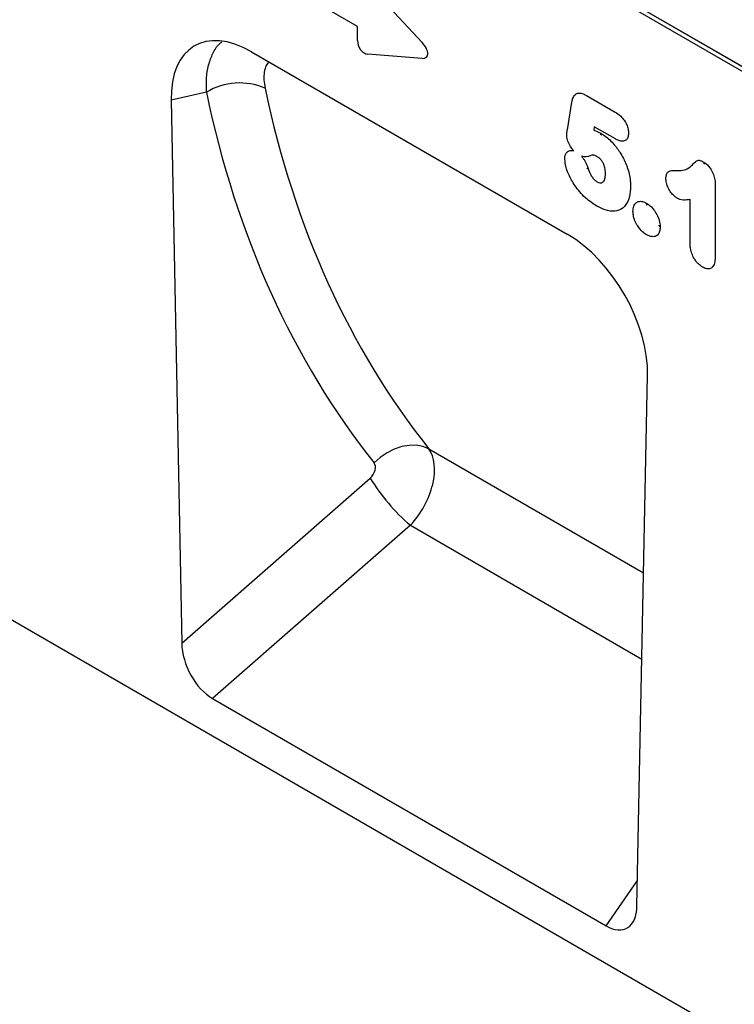
# Model space of a CAD drawing. Units: millimetres. Extents: x 75 to 2081, y 25 to 1460.
# Drawn here: x 1640 to 1764, y 1007 to 1177 of the extents above; entities that cross this region are included whole.
import ezdxf

# ---------------------------------------------------------------- set-up
doc = ezdxf.new("R2010")
doc.units = ezdxf.units.MM
doc.header["$LTSCALE"] = 5
doc.layers.get('0').update_dxf_attribs({"color": 1})
doc.layers.add('152241', color=7, linetype='Continuous')

# ---------------------------------------------------------------- blocks, each defined once
blk = doc.blocks.new('1044904-M_003_ISO_view')
for p, q in [((88.6, 117.06), (-172.89, 268.01)), ((-171.83, 268.26), (88.6, 117.92)), ((88.6, 117.88), (-171.83, 268.22)), ((4.71, 134.76), (-12.39, 144.63)), ((6.5, 142.11), (15.93, 131.96)), ((4.71, 132.36), (4.71, 134.76)), ((-13.68, 130.38), (41.08, 98.77)), ((15.93, 129.24), (6.5, 129.97)), ((-21.48, 123.36), (-27.6, 121.97)), ((-27.6, 121.97), (-25.76, 27.94)), ((41.09, 116.88), (41.88, 121.66)), ((44.44, 122.79), (49.36, 119.94)), ((45.77, 117.39), (45.67, 116.78)), ((49.42, 115.28), (45.77, 117.39)), ((66.74, 107.39), (66.74, 95.05)), ((62.37, 97.13), (62.37, 104.76)), ((161.93, -93.48), (-161.93, 93.48)), ((53.16, -17.63), (55.01, 74.28)), ((17.06, 61.61), (54.32, 40.1)), ((-25.76, 27.94), (6.89, 56.51)), ((13.87, 48.34), (-20.43, 18.32)), ((13.87, 48.34), (54.02, 25.16)), ((-20.43, 18.32), (47.83, -21.08)), ((47.83, -21.08), (53.25, -13.2))]:
    blk.add_line(p, q)
at = {"flags": 128}
blk.add_lwpolyline([(17.06, 61.61), (16.03, 62.01), (14.89, 62.21), (13.65, 62.19), (12.37, 61.96), (11.08, 61.52), (9.83, 60.89), (8.65, 60.09), (7.58, 59.14)], dxfattribs=at)
for centre, radius, start, end in [((-15.73, 113.84), 11.13, 66.6439, 121.1143), ((37.15, 75.27), 35.6, 211.7992, 229.1646)]:
    blk.add_arc(centre, radius, start, end)
for centre, major_axis, ratio, start_param, end_param in [((-13.24, 113.54), (-10.32, 17.86), 0.559847, 5.512617, 7.075451), ((6.27, 131.95), (-0.71, 1.92), 0.725652, 1.101572, 2.8209), ((14.72, 131.3), (1.99, -1.82), 0.490663, 5.722349, 7.68627), ((202.03, 252.25), (175.4, 212.55), 0.682276, 2.640271, 2.997145), ((206.62, 248.61), (171.65, 205.36), 0.68499, 2.64509, 3.001964), ((40.64, 82.44), (-10.01, 17.31), 0.595465, 3.918871, 5.481705), ((10.75, 54.09), (5.24, 8.52), 0.600096, 4.379864, 6.041272), ((6.16, 57.72), (1.28, 1.55), 0.682276, 4.477329, 6.138738), ((-20.03, 25.3), (-3.49, 7.42), 0.613638, 0.942008, 2.418857), ((47.43, -13.64), (-3.89, 7.87), 0.535394, 2.464711, 3.94156)]:
    blk.add_ellipse(centre, major_axis=major_axis, ratio=ratio, start_param=start_param, end_param=end_param)
for points, knots in [([(-21.48, 123.36), (-21.5, 124.25), (-21.53, 126.06), (-21.1, 128.41), (-20.28, 130.4), (-19.49, 131.62), (-18.89, 132.03), (-18.8, 132.08)], [0, 0, 0, 0, 0.2343171, 0.4752432, 0.7139111, 0.9600199, 1, 1, 1, 1]), ([(-10.67, 128.64), (-10.83, 128.43), (-11.21, 127.95), (-11.49, 126.89), (-11.57, 125.57), (-11.4, 124.56), (-11.32, 124.05)], [0, 0, 0, 0, 0.202631, 0.469931, 0.734919, 1, 1, 1, 1]), ([(41.88, 121.66), (41.93, 121.92), (42.04, 122.46), (42.34, 122.9), (42.72, 123.18), (43.17, 123.28), (43.81, 123.12), (44.24, 122.89), (44.44, 122.79)], [0, 0, 0, 0, 0.203648, 0.423124, 0.472019, 0.659806, 0.846467, 1, 1, 1, 1]), ([(49.36, 119.94), (49.69, 119.73), (50.25, 119.37), (50.94, 118.57), (51.39, 117.79), (51.65, 116.98), (51.68, 116.5), (51.7, 116.26)], [0, 0, 0, 0, 0.283475, 0.476811, 0.651221, 0.8255, 1, 1, 1, 1]), ([(40.98, 116.04), (40.99, 116.16), (41.01, 116.35), (41.05, 116.6), (41.08, 116.77), (41.09, 116.86), (41.09, 116.88)], [0, 0, 0, 0, 0.416355, 0.669963, 0.923572, 1, 1, 1, 1]), ([(42.19, 113.2), (42.04, 113.39), (41.69, 113.83), (41.25, 114.66), (41.01, 115.45), (40.98, 115.89), (40.98, 116.04)], [0, 0, 0, 0, 0.2221, 0.529111, 0.837995, 1, 1, 1, 1]), ([(45.67, 116.78), (45.74, 116.76), (46.13, 116.65), (46.55, 116.44), (46.89, 116.27)], [0, 0, 0, 0, 0.172355, 1, 1, 1, 1]), ([(47, 115.91), (46.98, 115.92), (46.92, 115.98), (46.9, 116.11), (46.89, 116.23), (46.89, 116.26), (46.89, 116.27)], [0, 0, 0, 0, 0.166272, 0.777298, 0.948964, 1, 1, 1, 1]), ([(46.89, 116.27), (47.13, 116.11), (47.94, 115.61), (49.18, 114.42), (50.5, 112.61), (51.47, 110.57), (52, 108.61), (52.05, 107.49), (52.06, 107.05)], [0, 0, 0, 0, 0.088828, 0.292359, 0.460598, 0.658403, 0.866074, 1, 1, 1, 1]), ([(51.7, 116.26), (51.67, 115.99), (51.63, 115.48), (51.24, 115.01), (50.7, 114.83), (50.06, 114.94), (49.63, 115.17), (49.42, 115.28)], [0, 0, 0, 0, 0.213043, 0.410623, 0.6136, 0.815577, 1, 1, 1, 1]), ([(40.66, 111.89), (40.67, 112.07), (40.7, 112.49), (40.92, 112.87), (41.26, 113.16), (41.64, 113.31), (42.02, 113.24), (42.19, 113.2)], [0, 0, 0, 0, 0.1797853, 0.4358257, 0.5456862, 0.7985249, 1, 1, 1, 1]), ([(46.23, 103.65), (45.92, 103.84), (45.25, 104.24), (44.23, 105.05), (43.25, 106.05), (42.23, 107.39), (41.28, 109.07), (40.74, 110.74), (40.68, 111.62), (40.66, 111.89)], [0, 0, 0, 0, 0.119061, 0.257785, 0.396092, 0.518572, 0.719224, 0.913011, 1, 1, 1, 1]), ([(46.28, 112.19), (46.22, 112.22), (46, 112.35), (45.65, 112.53), (44.99, 112.36), (44.37, 112.1), (43.71, 112.22), (43.56, 112.25)], [0, 0, 0, 0, 0.062088, 0.217791, 0.322035, 0.846943, 1, 1, 1, 1]), ([(43.56, 112.25), (43.66, 112.13), (43.86, 111.89), (44.13, 111.47), (44.38, 110.99), (44.57, 110.54), (44.66, 110.26), (44.69, 110.15)], [0, 0, 0, 0, 0.194711, 0.394657, 0.620331, 0.852128, 1, 1, 1, 1]), ([(47.7, 109.25), (47.69, 109.45), (47.68, 109.89), (47.55, 110.5), (47.32, 111.06), (47.07, 111.51), (46.69, 111.92), (46.42, 112.1), (46.28, 112.19)], [0, 0, 0, 0, 0.1877736, 0.4370016, 0.5359688, 0.6900482, 0.844095, 1, 1, 1, 1]), ([(60.07, 109.8), (60.23, 109.8), (60.78, 109.79), (61.69, 109.93), (62.58, 110.55), (63.14, 111.24), (63.66, 111.62), (64.2, 111.55), (64.57, 111.36), (64.74, 111.27)], [0, 0, 0, 0, 0.085771, 0.301979, 0.529608, 0.726086, 0.818922, 0.912969, 1, 1, 1, 1]), ([(64.74, 111.27), (64.74, 111.26), (64.74, 111.23), (64.75, 111.11), (64.77, 110.98), (64.83, 110.93), (64.84, 110.92)], [0, 0, 0, 0, 0.038334, 0.228415, 0.854433, 1, 1, 1, 1]), ([(64.74, 111.27), (64.8, 111.23), (65.07, 111.06), (65.51, 110.68), (66.04, 109.97), (66.46, 109.11), (66.7, 108.19), (66.73, 107.65), (66.74, 107.39)], [0, 0, 0, 0, 0.052337, 0.232205, 0.385651, 0.59955, 0.812316, 1, 1, 1, 1]), ([(44.46, 110.24), (44.47, 110.23), (44.48, 110.18), (44.57, 110.16), (44.66, 110.15), (44.68, 110.15), (44.69, 110.15)], [0, 0, 0, 0, 0.27096, 0.805304, 0.931432, 1, 1, 1, 1]), ([(44.69, 110.15), (44.85, 109.72), (45.09, 109.09), (45.62, 108.35), (45.99, 108.02), (46.2, 107.89), (46.26, 107.85)], [0, 0, 0, 0, 0.466123, 0.690215, 0.915052, 1, 1, 1, 1]), ([(46.26, 107.85), (46.27, 107.85), (46.42, 107.77), (46.7, 107.64), (46.97, 107.66), (47.23, 107.76), (47.51, 108.05), (47.68, 108.62), (47.69, 109.08), (47.7, 109.25)], [0, 0, 0, 0, 0.005845, 0.168589, 0.312289, 0.339309, 0.554544, 0.827108, 1, 1, 1, 1]), ([(58.18, 108.42), (58.19, 108.53), (58.2, 108.84), (58.32, 109.31), (58.77, 109.81), (59.45, 109.81), (59.94, 109.8), (60.07, 109.8)], [0, 0, 0, 0, 0.091613, 0.276838, 0.462583, 0.858355, 1, 1, 1, 1]), ([(60.14, 105), (59.98, 105.11), (59.59, 105.37), (59.14, 105.88), (58.72, 106.52), (58.38, 107.23), (58.2, 107.94), (58.19, 108.31), (58.18, 108.42)], [0, 0, 0, 0, 0.162196, 0.373471, 0.474, 0.691995, 0.910284, 1, 1, 1, 1]), ([(52.06, 107.05), (52.03, 106.45), (51.95, 105.15), (51.36, 103.91), (50.47, 103.07), (49.33, 102.66), (47.78, 102.84), (46.7, 103.4), (46.23, 103.65)], [0, 0, 0, 0, 0.172396, 0.378477, 0.471598, 0.648647, 0.84707, 1, 1, 1, 1]), ([(52.47, 102.78), (52.48, 102.91), (52.49, 103.23), (52.63, 103.78), (52.88, 104.12), (53.27, 104.39), (53.73, 104.53), (54.35, 104.39), (54.71, 104.19), (54.82, 104.14)], [0, 0, 0, 0, 0.0961939, 0.2287157, 0.4580435, 0.4851719, 0.699777, 0.9150627, 1, 1, 1, 1]), ([(54.93, 103.78), (54.92, 103.79), (54.85, 103.85), (54.83, 103.98), (54.82, 104.1), (54.82, 104.13), (54.82, 104.14)], [0, 0, 0, 0, 0.1749478, 0.7794743, 0.9615825, 1, 1, 1, 1]), ([(54.82, 104.14), (54.94, 104.06), (55.22, 103.89), (55.76, 103.42), (56.18, 102.88), (56.62, 102.18), (56.98, 101.43), (57.17, 100.6), (57.19, 100.17), (57.19, 100.06)], [0, 0, 0, 0, 0.095755, 0.230866, 0.44601, 0.487691, 0.704272, 0.921403, 1, 1, 1, 1]), ([(62.37, 104.76), (62.18, 104.74), (61.62, 104.67), (60.88, 104.66), (60.29, 104.93), (60.14, 105)], [0, 0, 0, 0, 0.275467, 0.816245, 1, 1, 1, 1]), ([(54.85, 98.67), (54.6, 98.83), (54.05, 99.21), (53.32, 100.09), (52.78, 101.1), (52.51, 102.01), (52.48, 102.54), (52.47, 102.78)], [0, 0, 0, 0, 0.193411, 0.44559, 0.641758, 0.838154, 1, 1, 1, 1]), ([(57.19, 100.06), (57.17, 99.77), (57.13, 99.19), (56.76, 98.57), (56.15, 98.31), (55.48, 98.35), (55.03, 98.58), (54.85, 98.67)], [0, 0, 0, 0, 0.210837, 0.42163, 0.63635, 0.850842, 1, 1, 1, 1]), ([(56.94, 100.34), (56.94, 100.32), (56.96, 100.24), (57.06, 100.15), (57.16, 100.08), (57.19, 100.06), (57.19, 100.06)], [0, 0, 0, 0, 0.178021, 0.780353, 0.958678, 1, 1, 1, 1]), ([(64.55, 93.07), (64.3, 93.23), (63.83, 93.55), (63.36, 94.12), (62.97, 94.73), (62.64, 95.42), (62.41, 96.33), (62.38, 96.87), (62.37, 97.13)], [0, 0, 0, 0, 0.1993118, 0.3855212, 0.4269161, 0.6244842, 0.82121, 1, 1, 1, 1]), ([(66.74, 95.05), (66.72, 94.68), (66.7, 93.97), (66.46, 93.34), (66.14, 92.96), (65.79, 92.74), (65.19, 92.75), (64.76, 92.96), (64.55, 93.07)], [0, 0, 0, 0, 0.245491, 0.467956, 0.515967, 0.678121, 0.840503, 1, 1, 1, 1])]:
    blk.add_open_spline(points, degree=3, knots=knots)

msp = doc.modelspace()

# ---------------------------------------------------------------- block references
at = {"layer": '152241'}
msp.add_blockref('1044904-M_003_ISO_view', (1694.249, 1041.199), dxfattribs=at)

doc.saveas('drawing.dxf')
